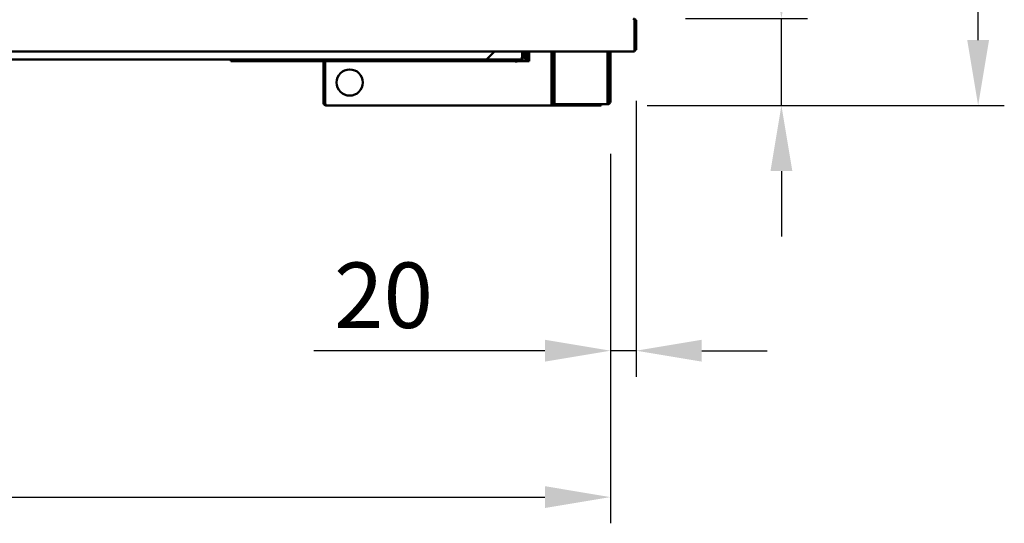
# Model space of a CAD drawing. Units: millimetres. Extents: x 65 to 5840, y 100 to 4100.
# Drawn here: x 2065 to 2817, y 1122 to 1506 of the extents above; entities that cross this region are included whole.
import ezdxf

# ---------------------------------------------------------------- set-up
doc = ezdxf.new("R2010")
doc.units = ezdxf.units.MM
doc.header["$LTSCALE"] = 20
doc.layers.add('Dimension (ISO)', color=7, linetype='Continuous', lineweight=25)
doc.layers.add('Visible (ISO)', color=7, linetype='Continuous', lineweight=50)
doc.styles.add('Note Text (ISO)', font='tahoma.ttf')
doc.dimstyles.new('Default (ISO)', dxfattribs={"dimscale": 20, "dimtxt": 2.5, "dimasz": 2.5, "dimexe": 1, "dimexo": 2, "dimgap": 0.762, "dimtad": 1, "dimtoh": 1, "dimdec": 1, "dimrnd": 1e-08, "dimzin": 0, "dimdsep": 46, "dimtxsty": 'Note Text (ISO)', "dimcen": 0.09, "dimdle": 10, "dimclrd": 256, "dimclre": 256, "dimclrt": 256, "dimadec": 1, "dimazin": 0, "dimtfac": 1.40208, "dimtmove": 0, "dimatfit": 3, "dimfxl": 1, "dimtolj": 1, "dimtzin": 0, "dimlwd": -1, "dimlwe": -1, "dimarcsym": 0})

# ---------------------------------------------------------------- blocks, each defined once
blk = doc.blocks.new('*D15')
at = {"layer": 'Defpoints', "color": 0, "transparency": 16777216}
for p in [(2533.26, 1506.98), (2646.51, 1506.98), (2503.9, 1440.58)]:
    blk.add_point(p, dxfattribs=at)
at = {"layer": 'Dimension (ISO)', "transparency": 16777216}
for p, q in [((2646.51, 1556.98), (2646.51, 1707.44)), ((2573.26, 1506.98), (2666.51, 1506.98)), ((2646.51, 1440.58), (2646.51, 1506.98)), ((2543.9, 1440.58), (2666.51, 1440.58)), ((2646.51, 1390.58), (2646.51, 1340.58))]:
    blk.add_line(p, q, dxfattribs=at)
for points in [[(2638.18, 1556.98), (2654.84, 1556.98), (2646.51, 1506.98)], [(2638.18, 1390.58), (2654.84, 1390.58), (2646.51, 1440.58)]]:
    blk.add_solid(points, dxfattribs=at)
at = {"layer": 'Dimension (ISO)', "transparency": 16777216, "insert": (2579.29, 1622.22), "char_height": 50, "attachment_point": 1, "rotation": 90, "style": 'Note Text (ISO)'}
blk.add_mtext('\\A1;66', dxfattribs=at)
blk = doc.blocks.new('*D16')
at = {"layer": 'Defpoints', "color": 0, "transparency": 16777216}
for p in [(2522.6, 2043.98), (2796.79, 2043.98), (2503.9, 1440.58)]:
    blk.add_point(p, dxfattribs=at)
at = {"layer": 'Dimension (ISO)', "transparency": 16777216}
for p, q in [((2562.6, 2043.98), (2816.79, 2043.98)), ((2796.79, 1490.58), (2796.79, 1993.98)), ((2543.9, 1440.58), (2816.79, 1440.58))]:
    blk.add_line(p, q, dxfattribs=at)
for points in [[(2788.45, 1993.98), (2805.12, 1993.98), (2796.79, 2043.98)], [(2788.45, 1490.58), (2805.12, 1490.58), (2796.79, 1440.58)]]:
    blk.add_solid(points, dxfattribs=at)
at = {"layer": 'Dimension (ISO)', "transparency": 16777216, "insert": (2729.46, 1689.34), "char_height": 50, "attachment_point": 1, "rotation": 90, "style": 'Note Text (ISO)'}
blk.add_mtext('\\A1;603', dxfattribs=at)
blk = doc.blocks.new('*D17')
at = {"layer": 'Defpoints', "color": 0, "transparency": 16777216}
for p in [(2535.6, 1484.18), (2515.9, 1443.78), (2515.9, 1253.39)]:
    blk.add_point(p, dxfattribs=at)
at = {"layer": 'Dimension (ISO)', "transparency": 16777216}
for p, q in [((2535.6, 1444.18), (2535.6, 1233.39)), ((2515.9, 1403.78), (2515.9, 1233.39)), ((2465.9, 1253.39), (2289.41, 1253.39)), ((2535.6, 1253.39), (2515.9, 1253.39)), ((2585.6, 1253.39), (2635.6, 1253.39))]:
    blk.add_line(p, q, dxfattribs=at)
for points in [[(2465.9, 1261.72), (2465.9, 1245.06), (2515.9, 1253.39)], [(2585.6, 1261.72), (2585.6, 1245.06), (2535.6, 1253.39)]]:
    blk.add_solid(points, dxfattribs=at)
at = {"layer": 'Dimension (ISO)', "transparency": 16777216, "insert": (2304.65, 1320.71), "char_height": 50, "attachment_point": 1, "style": 'Note Text (ISO)'}
blk.add_mtext('\\A1;20', dxfattribs=at)
blk = doc.blocks.new('*D19')
at = {"layer": 'Defpoints', "color": 0, "transparency": 16777216}
for p in [(741.3, 1443.78), (2515.9, 1443.78), (2515.9, 1141.58)]:
    blk.add_point(p, dxfattribs=at)
at = {"layer": 'Dimension (ISO)', "transparency": 16777216}
for p, q in [((741.3, 1403.78), (741.3, 1121.58)), ((2515.9, 1403.78), (2515.9, 1121.58)), ((791.3, 1141.58), (2465.9, 1141.58))]:
    blk.add_line(p, q, dxfattribs=at)
for points in [[(791.3, 1149.92), (791.3, 1133.25), (741.3, 1141.58)], [(2465.9, 1149.92), (2465.9, 1133.25), (2515.9, 1141.58)]]:
    blk.add_solid(points, dxfattribs=at)
at = {"layer": 'Dimension (ISO)', "transparency": 16777216, "insert": (1558.16, 1206.99), "char_height": 50, "attachment_point": 1, "style": 'Note Text (ISO)'}
blk.add_mtext('\\A1;1774', dxfattribs=at)
blk = doc.blocks.new('*D20')
at = {"layer": 'Defpoints', "color": 0, "transparency": 16777216}
for p in [(2535.6, 2184.78), (721.6, 1504.78), (2535.6, 1504.78)]:
    blk.add_point(p, dxfattribs=at)
at = {"layer": 'Dimension (ISO)', "transparency": 16777216}
for p, q in [((721.6, 1544.78), (721.6, 2204.78)), ((2535.6, 1544.78), (2535.6, 2204.78)), ((771.6, 2184.78), (2485.6, 2184.78))]:
    blk.add_line(p, q, dxfattribs=at)
for points in [[(771.6, 2193.11), (771.6, 2176.44), (721.6, 2184.78)], [(2485.6, 2193.11), (2485.6, 2176.44), (2535.6, 2184.78)]]:
    blk.add_solid(points, dxfattribs=at)
at = {"layer": 'Dimension (ISO)', "transparency": 16777216, "insert": (1558.16, 2252.3), "char_height": 50, "attachment_point": 1, "style": 'Note Text (ISO)'}
blk.add_mtext('\\A1;1814', dxfattribs=at)

msp = doc.modelspace()

# ---------------------------------------------------------------- linework, layer by layer
at = {"layer": 'Visible (ISO)'}
for p, q in [((2534.26, 1504.78), (2534.26, 1484.18)), ((2534.4, 1504.78), (2534.4, 1483.18)), ((2535.6, 1483.18), (2535.6, 1504.78)), ((2534.26, 1481.98), (722.94, 1481.98)), ((2427.3, 1481.98), (2421.1, 1475.78)), ((2448.46, 1481.98), (2448.46, 1477.98)), ((2448.6, 1477.98), (2448.6, 1481.98)), ((2449.8, 1477.98), (2449.8, 1481.98)), ((2450.9, 1481.98), (2450.9, 1475.78)), ((2452.1, 1475.78), (2452.1, 1481.98)), ((2453.9, 1481.98), (2453.9, 1474.58)), ((2470.9, 1453.08), (2470.9, 1481.98)), ((2472.1, 1453.08), (2472.1, 1481.98)), ((2473.24, 1481.98), (2473.24, 1443.78)), ((2513.56, 1443.78), (2513.56, 1481.98)), ((2514.7, 1481.98), (2514.7, 1453.08)), ((2515.9, 1481.98), (2515.9, 1453.08)), ((2534.26, 1481.98), (2534.26, 1484.18)), ((2534.4, 1483.18), (2535.6, 1483.18)), ((836.1, 1475.78), (2421.1, 1475.78)), ((2225.8, 1475.78), (2225.8, 1474.58)), ((2230.8, 1474.58), (2225.8, 1474.58)), ((2230.8, 1474.58), (2235.79, 1474.58)), ((2235.79, 1474.58), (2235.79, 1475.78)), ((2235.8, 1474.58), (2235.79, 1474.58)), ((2235.8, 1474.82), (2235.8, 1475.78)), ((2235.8, 1474.82), (2235.8, 1474.58)), ((2235.8, 1474.58), (2333.8, 1474.58)), ((2298.04, 1474.58), (2298.04, 1473.58)), ((2333.8, 1475.78), (2333.8, 1474.82)), ((2333.8, 1474.58), (2333.8, 1474.82)), ((2333.81, 1474.58), (2333.8, 1474.58)), ((2333.81, 1475.78), (2333.81, 1474.58)), ((2333.81, 1474.58), (2338.8, 1474.58)), ((2343.8, 1474.58), (2338.8, 1474.58)), ((2343.8, 1474.58), (2343.8, 1475.78)), ((2438.9, 1474.58), (2343.8, 1474.58)), ((2447.46, 1475.78), (2421.1, 1475.78)), ((2443.9, 1474.58), (2438.9, 1474.58)), ((2443.9, 1474.58), (2443.9, 1475.78)), ((2443.9, 1474.58), (2443.9, 1473.58)), ((2453.9, 1474.58), (2443.91, 1474.58)), ((2443.91, 1474.58), (2443.91, 1473.57)), ((2447.6, 1475.78), (2447.46, 1475.78)), ((2447.6, 1475.8), (2447.6, 1475.78)), ((2450.9, 1475.78), (2452.1, 1475.78)), ((2296.7, 1473.58), (2296.7, 1442.78)), ((2297.9, 1442.78), (2297.9, 1473.58)), ((2298.04, 1442.78), (2298.04, 1473.58)), ((2443.9, 1473.57), (2443.9, 1473.58)), ((2443.91, 1473.57), (2443.9, 1473.57)), ((2470.9, 1448.08), (2470.9, 1453.08)), ((2472.1, 1453.08), (2472.1, 1448.08)), ((2514.7, 1448.08), (2514.7, 1453.08)), ((2515.9, 1453.08), (2515.9, 1448.08)), ((2470.9, 1448.07), (2470.9, 1448.08)), ((2470.9, 1448.08), (2472.1, 1448.08)), ((2470.9, 1443.78), (2470.9, 1448.07)), ((2472.1, 1448.07), (2470.9, 1448.07)), ((2472.1, 1448.08), (2472.1, 1448.07)), ((2472.1, 1448.07), (2472.1, 1443.78)), ((2514.7, 1448.07), (2514.7, 1448.08)), ((2514.7, 1448.08), (2515.9, 1448.08)), ((2514.7, 1443.78), (2514.7, 1448.07)), ((2515.9, 1448.07), (2514.7, 1448.07)), ((2515.9, 1448.08), (2515.9, 1448.07)), ((2515.9, 1448.07), (2515.9, 1443.78)), ((2298.9, 1440.58), (2298.9, 1440.6)), ((2299.04, 1440.58), (2298.9, 1440.58)), ((2299.04, 1440.58), (2470.9, 1440.58)), ((2470.9, 1443.78), (2470.9, 1442.78)), ((2470.9, 1440.58), (2470.9, 1442.78)), ((2470.9, 1441.78), (2470.91, 1441.78)), ((2470.91, 1440.58), (2470.9, 1440.58)), ((2472.18, 1441.78), (2470.91, 1441.78)), ((2470.91, 1441.78), (2470.91, 1440.58)), ((2470.91, 1440.58), (2503.9, 1440.58)), ((2473.1, 1442.78), (2473.24, 1442.78)), ((2473.24, 1441.58), (2473.1, 1441.58)), ((2473.24, 1441.58), (2473.24, 1443.78)), ((2513.56, 1441.58), (2473.24, 1441.58)), ((2508.9, 1440.58), (2503.9, 1440.58)), ((2508.9, 1440.58), (2508.9, 1441.58)), ((2513.56, 1443.78), (2513.56, 1441.58)), ((2513.56, 1442.78), (2513.7, 1442.78)), ((2513.7, 1441.58), (2513.56, 1441.58))]:
    msp.add_line(p, q, dxfattribs=at)
msp.add_circle((2316.7, 1458.18), 10, dxfattribs=at)
for centre, radius, start, end in [((2533.4, 1504.78), 1, 0, 34.40876), ((2533.4, 1484.18), 1, 329.15737, 0), ((2533.4, 1484.18), 2.2, 292.97087, 332.96431), ((2295.7, 1473.58), 1, 0, 90), ((2295.7, 1473.58), 2.2, 0, 27.03569), ((2447.6, 1477.98), 1, 325.59124, 0), ((2448.9, 1479.58), 5, 270, 0), ((2298.9, 1442.78), 1, 180, 214.40876), ((2473.1, 1443.78), 2.2, 180, 270), ((2473.1, 1443.78), 1, 180, 270), ((2513.7, 1443.78), 2.2, 270, 0), ((2513.7, 1443.78), 1, 270, 0)]:
    msp.add_arc(centre, radius, start, end, dxfattribs=at)
for points, knots in [([(2533.26, 1506.98), (2533.62, 1506.98), (2533.98, 1506.5), (2534.15, 1505.78), (2534.22, 1505.47), (2534.26, 1505.13), (2534.26, 1504.78)], [1.570796, 1.570796, 1.570796, 1.570796, 2.666319, 2.666319, 2.666319, 3.141593, 3.141593, 3.141593, 3.141593]), ([(2535.6, 1504.78), (2535.6, 1505.58), (2535.12, 1506.37), (2534.4, 1506.73), (2534.09, 1506.89), (2533.75, 1506.98), (2533.4, 1506.98)], [-3.141593, -3.141593, -3.141593, -3.141593, -2.04607, -2.04607, -2.04607, -1.570796, -1.570796, -1.570796, -1.570796]), ([(2448.46, 1477.98), (2448.46, 1477.17), (2448.24, 1476.39), (2447.91, 1476.02), (2447.77, 1475.86), (2447.62, 1475.78), (2447.46, 1475.78)], [-3.141593, -3.141593, -3.141593, -3.141593, -2.04607, -2.04607, -2.04607, -1.570796, -1.570796, -1.570796, -1.570796]), ([(2447.6, 1475.78), (2448.4, 1475.78), (2449.19, 1476.26), (2449.55, 1476.97), (2449.71, 1477.28), (2449.8, 1477.63), (2449.8, 1477.98)], [1.570796, 1.570796, 1.570796, 1.570796, 2.666319, 2.666319, 2.666319, 3.141593, 3.141593, 3.141593, 3.141593]), ([(2296.7, 1442.78), (2296.7, 1441.97), (2297.18, 1441.19), (2297.89, 1440.82), (2298.2, 1440.66), (2298.55, 1440.58), (2298.9, 1440.58)], [-3.141593, -3.141593, -3.141593, -3.141593, -2.04607, -2.04607, -2.04607, -1.570796, -1.570796, -1.570796, -1.570796]), ([(2299.04, 1440.58), (2298.67, 1440.58), (2298.32, 1441.06), (2298.15, 1441.77), (2298.08, 1442.08), (2298.04, 1442.43), (2298.04, 1442.78)], [1.570796, 1.570796, 1.570796, 1.570796, 2.666319, 2.666319, 2.666319, 3.141593, 3.141593, 3.141593, 3.141593])]:
    msp.add_open_spline(points, degree=3, knots=knots, dxfattribs=at)

# ---------------------------------------------------------------- dimensions: what is measured, and where the dimension line sits
at = {"layer": 'Dimension (ISO)'}
for base, p1, p2, angle, override, picture, middle in [((2535.6, 2184.78), (721.6, 1504.78), (2535.6, 1504.78), 180, {"dimgap": 0.762, "dimtoh": 0, "dimdec": 0, "dimtol": 0, "dimlim": 0, "dimtp": 0, "dimtm": 0, "dimtdec": 2, "dimtofl": 0, "dimatfit": 1}, '*D20', (1628.6, 2184.78)), ((2796.79, 2043.98), (2503.9, 1440.58), (2522.6, 2043.98), 270, {"dimgap": 0.762, "dimtoh": 0, "dimdec": 0, "dimtol": 0, "dimlim": 0, "dimtp": 0, "dimtm": 0, "dimtdec": 2, "dimtofl": 0, "dimatfit": 1}, '*D16', (2796.79, 1742.28)), ((2646.51, 1506.98), (2503.9, 1440.58), (2533.26, 1506.98), 270, {"dimgap": 0.762, "dimtoh": 0, "dimdec": 0, "dimtol": 0, "dimlim": 0, "dimtp": 0, "dimtm": 0, "dimtdec": 2, "dimtofl": 1, "dimatfit": 1}, '*D15', (2646.51, 1657.21)), ((2515.9, 1253.39), (2535.6, 1484.18), (2515.9, 1443.78), 180, {"dimgap": 0.762, "dimtoh": 0, "dimdec": 0, "dimtol": 0, "dimlim": 0, "dimtp": 0, "dimtm": 0, "dimtdec": 2, "dimtofl": 1, "dimatfit": 1}, '*D17', (2338.97, 1253.39)), ((2515.9, 1141.58), (741.3, 1443.78), (2515.9, 1443.78), 180, {"dimgap": 0.762, "dimtoh": 0, "dimdec": 0, "dimlfac": 0.999662, "dimtol": 0, "dimlim": 0, "dimtp": 0, "dimtm": 0, "dimtdec": 2, "dimtofl": 0, "dimatfit": 1}, '*D19', (1628.6, 1141.58))]:
    dim = msp.add_linear_dim(base=base, p1=p1, p2=p2, angle=angle, dimstyle='Default (ISO)', override=override, dxfattribs=at)
    dim.commit()
    dim.dimension.update_dxf_attribs({"geometry": picture, "text_midpoint": middle, "dimtype": 160})

doc.saveas('drawing.dxf')
